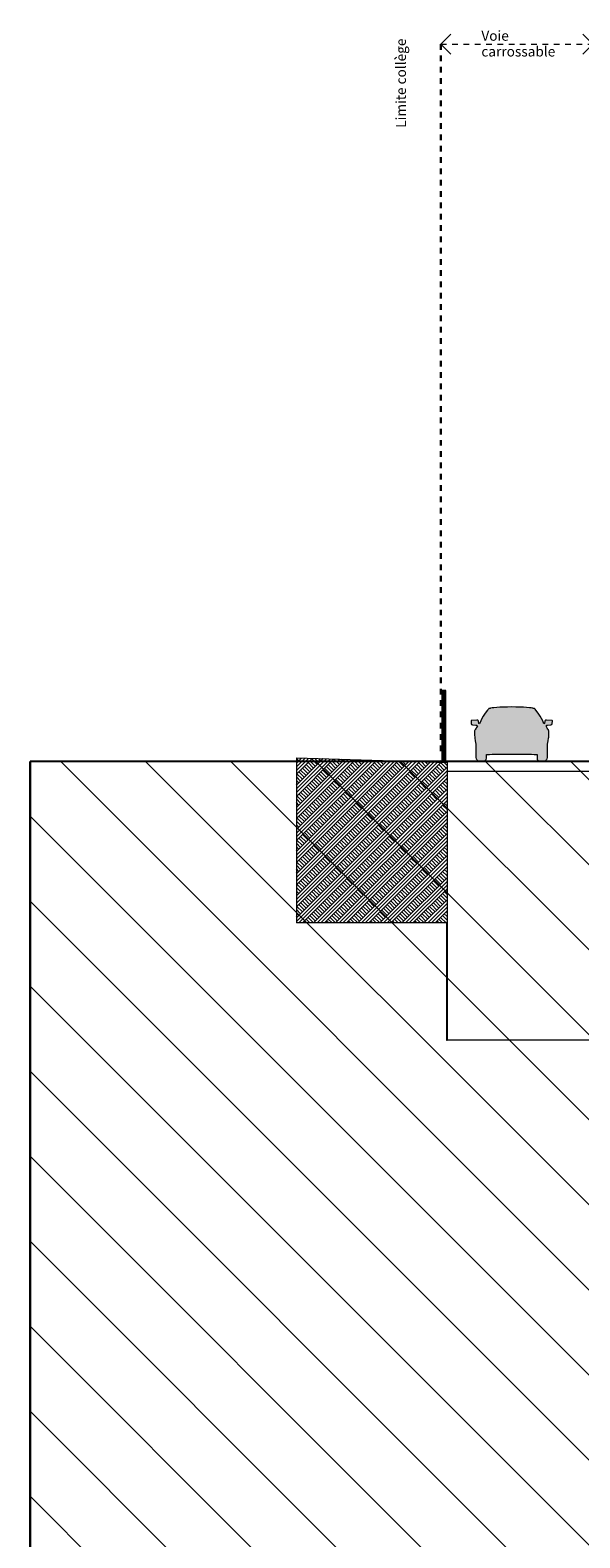
# Model space of a CAD drawing. Units: millimetres. Extents: x 3236195 to 3410363, y -132200 to 18309.
# Drawn here: x 3236195 to 3249914, y -19341 to 18276 of the extents above; entities that cross this region are included whole.
import ezdxf

# ---------------------------------------------------------------- set-up
doc = ezdxf.new("R2010")
doc.units = ezdxf.units.MM
doc.header["$MEASUREMENT"] = 0
doc.linetypes.add('Traits', pattern=[282.222223, 141.111112, -141.111112])
for name, color, linetype in [('00 CLOTURE ok', 7, 'Continuous'), ('00 CONTEXTE.CBA', 7, 'Continuous'), ('00 PARVIS', 7, 'Continuous'), ('Légendes façade apd', 7, 'Continuous')]:
    doc.layers.add(name, color=color, linetype=linetype)
for name, color, linetype, lineweight in [('00 CLOTURE ok_Stylo_No__9', 7, 'Continuous', 5), ('00 CONTEXTE.CBA_Stylo_No__9', 7, 'Continuous', 5), ('00 HACHURES.CBA_Stylo_No__10', 7, 'Continuous', 30), ('00 OBJETS.CBA_Stylo_No__19', 255, 'Continuous', 5), ('00 OBJETS.CBA_Stylo_No__9', 7, 'Continuous', 5), ('00 PARVIS_Stylo_No__9', 7, 'Continuous', 5), ('Légendes façade apd_Stylo_No__18', 1, 'Continuous', 5), ('Légendes façade apd_Stylo_No__20', 1, 'Continuous', 30), ('Légendes façade apd_Stylo_No__9', 7, 'Continuous', 5)]:
    doc.layers.add(name, color=color, linetype=linetype, lineweight=lineweight)
doc.layers.add('00 HACHURES.CBA_Stylo_No__252', color=7, linetype='Continuous', lineweight=13, true_color=0x929292)
doc.styles.add('STYLE_GENERE_1', font='arial.ttf')

# ---------------------------------------------------------------- blocks, each defined once
blk = doc.blocks.new('Elément de coupe_118', base_point=(3252506, 0))
at = {"layer": '00 CONTEXTE.CBA', "linetype": 'Continuous', "lineweight": 0, "true_color": 0x000000}
h = blk.add_hatch(dxfattribs=at)
h.set_pattern_fill('TERRE', color=18, style=0, pattern_type=2)
h.set_pattern_definition([(45, (3252505.9, 0), (-137.8858, 137.8858), []), (45, (3252459.93, 45.96), (-275.772, 275.772), []), (45, (3252413.97, 91.92), (-275.772, 275.772), []), (135, (3252368.01, 137.886), (45.96194, 45.96194), [195, -195])])
h.paths.add_polyline_path([(3246601, 0), (3242841, 117), (3242841, -4000), (3246601, -4000)])
at = {"layer": '00 CONTEXTE.CBA_Stylo_No__9', "color": 7, "linetype": 'Continuous', "lineweight": 5}
for p, q in [((3242841, 117), (3242841, -4000)), ((3242841, 117), (3246601, 0)), ((3246601, 0), (3246601, -4000)), ((3246601, -4000), (3242841, -4000))]:
    blk.add_line(p, q, dxfattribs=at)
blk = doc.blocks.new('Elément de coupe_122', base_point=(3252506, 0))
at = {"layer": '00 CLOTURE ok', "linetype": 'Continuous', "lineweight": 0, "true_color": 0x000000}
for points in [[(3246474, 1750), (3246524, 1750), (3246524, 1800), (3246474, 1800)], [(3246509, 70), (3246489, 70), (3246489, 50), (3246509, 50)]]:
    blk.add_hatch(color=18, dxfattribs=at).paths.add_polyline_path(points)
at = {"layer": '00 CLOTURE ok_Stylo_No__9', "color": 7, "linetype": 'Continuous', "lineweight": 5}
for p, q in [((3246474, 1800), (3246474, 1750)), ((3246524, 1800), (3246474, 1800)), ((3246524, 1750), (3246474, 1750)), ((3246476, 4), (3246476, 1750)), ((3246490, 70), (3246490, 1750)), ((3246510, 70), (3246510, 1750)), ((3246510, 70), (3246510, 1750)), ((3246510, 70), (3246510, 1750)), ((3246510, 70), (3246510, 1750)), ((3246510, 70), (3246510, 1750)), ((3246510, 70), (3246510, 1750)), ((3246510, 70), (3246510, 1750)), ((3246510, 70), (3246510, 1750)), ((3246510, 70), (3246510, 1750)), ((3246510, 70), (3246510, 1750)), ((3246510, 70), (3246510, 1750)), ((3246510, 70), (3246510, 1750)), ((3246510, 70), (3246510, 1750)), ((3246510, 70), (3246510, 1750)), ((3246511, 70), (3246511, 1750)), ((3246511, 70), (3246511, 1750)), ((3246511, 70), (3246511, 1750)), ((3246511, 70), (3246511, 1750)), ((3246526, 1800), (3246524, 1800)), ((3246524, 1800), (3246524, 1750)), ((3246526, 1750), (3246524, 1750)), ((3246526, 1750), (3246526, 1800)), ((3246526, 2), (3246526, 1750)), ((3246526, 2), (3246526, 1750)), ((3246489, 70), (3246489, 50)), ((3246509, 70), (3246489, 70)), ((3246509, 50), (3246489, 50)), ((3246509, 70), (3246509, 50)), ((3246511, 50), (3246509, 50)), ((3246511, 70), (3246511, 50))]:
    blk.add_line(p, q, dxfattribs=at)
blk = doc.blocks.new('Elément de coupe_123', base_point=(3252506, 0))
at = {"layer": '00 CLOTURE ok_Stylo_No__9', "color": 7, "linetype": 'Continuous', "lineweight": 5}
for p, q in [((3246527, 1800), (3246526, 1800)), ((3246526, 1750), (3246526, 1800)), ((3246526, 2), (3246526, 1750)), ((3246527, 1750), (3246526, 1750)), ((3246527, 1750), (3246527, 1800)), ((3246527, 2), (3246527, 1750)), ((3246527, 2), (3246527, 1750))]:
    blk.add_line(p, q, dxfattribs=at)
blk = doc.blocks.new('Elément de coupe_124', base_point=(3252506, 0))
at = {"layer": '00 CLOTURE ok_Stylo_No__9', "color": 7, "linetype": 'Continuous', "lineweight": 5}
for p, q in [((3246529, 1800), (3246527, 1800)), ((3246528, 1750), (3246527, 1800)), ((3246528, 2), (3246528, 1750)), ((3246529, 1750), (3246528, 1750)), ((3246529, 1750), (3246529, 1800)), ((3246529, 2), (3246529, 1750)), ((3246529, 2), (3246529, 1750))]:
    blk.add_line(p, q, dxfattribs=at)
blk = doc.blocks.new('Elément de coupe_125', base_point=(3252506, 0))
at = {"layer": '00 CLOTURE ok_Stylo_No__9', "color": 7, "linetype": 'Continuous', "lineweight": 5}
for p, q in [((3246531, 1800), (3246529, 1800)), ((3246529, 1750), (3246529, 1800)), ((3246531, 1750), (3246529, 1750)), ((3246529, 2), (3246529, 1750)), ((3246531, 1750), (3246531, 1800)), ((3246531, 2), (3246531, 1750)), ((3246531, 2), (3246531, 1750))]:
    blk.add_line(p, q, dxfattribs=at)
blk = doc.blocks.new('Elément de coupe_126', base_point=(3252506, 0))
at = {"layer": '00 CLOTURE ok_Stylo_No__9', "color": 7, "linetype": 'Continuous', "lineweight": 5}
for p, q in [((3246532, 1800), (3246531, 1800)), ((3246531, 1750), (3246531, 1800)), ((3246532, 1750), (3246531, 1750)), ((3246531, 2), (3246531, 1750)), ((3246532, 1750), (3246532, 1800)), ((3246532, 2), (3246532, 1750)), ((3246532, 2), (3246532, 1750))]:
    blk.add_line(p, q, dxfattribs=at)
blk = doc.blocks.new('Elément de coupe_127', base_point=(3252506, 0))
at = {"layer": '00 CLOTURE ok_Stylo_No__9', "color": 7, "linetype": 'Continuous', "lineweight": 5}
for p, q in [((3246534, 1800), (3246532, 1800)), ((3246532, 1750), (3246532, 1800)), ((3246532, 2), (3246532, 1750)), ((3246534, 1750), (3246532, 1750)), ((3246534, 1750), (3246534, 1800)), ((3246534, 2), (3246534, 1750)), ((3246534, 2), (3246534, 1750))]:
    blk.add_line(p, q, dxfattribs=at)
blk = doc.blocks.new('Elément de coupe_128', base_point=(3252506, 0))
at = {"layer": '00 CLOTURE ok_Stylo_No__9', "color": 7, "linetype": 'Continuous', "lineweight": 5}
for p, q in [((3246536, 1800), (3246534, 1800)), ((3246534, 1750), (3246534, 1800)), ((3246534, 2), (3246534, 1750)), ((3246536, 1750), (3246534, 1750)), ((3246536, 1750), (3246536, 1800)), ((3246536, 2), (3246536, 1750)), ((3246536, 2), (3246536, 1750))]:
    blk.add_line(p, q, dxfattribs=at)
blk = doc.blocks.new('Elément de coupe_129', base_point=(3252506, 0))
at = {"layer": '00 CLOTURE ok_Stylo_No__9', "color": 7, "linetype": 'Continuous', "lineweight": 5}
for p, q in [((3246537, 1800), (3246536, 1800)), ((3246536, 1750), (3246536, 1800)), ((3246536, 2), (3246536, 1750)), ((3246537, 1750), (3246536, 1750)), ((3246537, 1750), (3246537, 1800)), ((3246537, 2), (3246537, 1750)), ((3246537, 2), (3246537, 1750))]:
    blk.add_line(p, q, dxfattribs=at)
blk = doc.blocks.new('Elément de coupe_130', base_point=(3252506, 0))
at = {"layer": '00 CLOTURE ok_Stylo_No__9', "color": 7, "linetype": 'Continuous', "lineweight": 5}
for p, q in [((3246539, 1800), (3246537, 1800)), ((3246537, 1750), (3246537, 1800)), ((3246537, 2), (3246537, 1750)), ((3246539, 1750), (3246537, 1750)), ((3246539, 1750), (3246539, 1800)), ((3246539, 2), (3246539, 1750)), ((3246539, 2), (3246539, 1750))]:
    blk.add_line(p, q, dxfattribs=at)
blk = doc.blocks.new('Elément de coupe_131', base_point=(3252506, 0))
at = {"layer": '00 CLOTURE ok_Stylo_No__9', "color": 7, "linetype": 'Continuous', "lineweight": 5}
for p, q in [((3246541, 1800), (3246539, 1800)), ((3246539, 1750), (3246539, 1800)), ((3246541, 1750), (3246539, 1750)), ((3246539, 2), (3246539, 1750)), ((3246541, 1750), (3246541, 1800)), ((3246541, 2), (3246541, 1750)), ((3246541, 2), (3246541, 1750))]:
    blk.add_line(p, q, dxfattribs=at)
blk = doc.blocks.new('Elément de coupe_132', base_point=(3252506, 0))
at = {"layer": '00 CLOTURE ok_Stylo_No__9', "color": 7, "linetype": 'Continuous', "lineweight": 5}
for p, q in [((3246542, 1800), (3246541, 1800)), ((3246541, 1750), (3246541, 1800)), ((3246542, 1750), (3246541, 1750)), ((3246541, 2), (3246541, 1750)), ((3246542, 1750), (3246542, 1800)), ((3246542, 2), (3246542, 1750)), ((3246542, 2), (3246542, 1750))]:
    blk.add_line(p, q, dxfattribs=at)
blk = doc.blocks.new('Elément de coupe_133', base_point=(3252506, 0))
at = {"layer": '00 CLOTURE ok_Stylo_No__9', "color": 7, "linetype": 'Continuous', "lineweight": 5}
for p, q in [((3246544, 1800), (3246542, 1800)), ((3246542, 1750), (3246542, 1800)), ((3246542, 2), (3246542, 1750)), ((3246544, 1750), (3246542, 1750)), ((3246544, 1750), (3246544, 1800)), ((3246544, 2), (3246544, 1750)), ((3246544, 2), (3246544, 1750))]:
    blk.add_line(p, q, dxfattribs=at)
blk = doc.blocks.new('Elément de coupe_134', base_point=(3252506, 0))
at = {"layer": '00 CLOTURE ok_Stylo_No__9', "color": 7, "linetype": 'Continuous', "lineweight": 5}
for p, q in [((3246546, 1800), (3246544, 1800)), ((3246544, 1750), (3246544, 1800)), ((3246546, 1750), (3246544, 1750)), ((3246544, 2), (3246544, 1750)), ((3246546, 1750), (3246546, 1800)), ((3246546, 2), (3246546, 1750)), ((3246546, 2), (3246546, 1750))]:
    blk.add_line(p, q, dxfattribs=at)
blk = doc.blocks.new('Elément de coupe_135', base_point=(3252506, 0))
at = {"layer": '00 CLOTURE ok_Stylo_No__9', "color": 7, "linetype": 'Continuous', "lineweight": 5}
for p, q in [((3246547, 1800), (3246546, 1800)), ((3246546, 1750), (3246546, 1800)), ((3246547, 1750), (3246546, 1750)), ((3246546, 2), (3246546, 1750)), ((3246547, 1750), (3246547, 1800)), ((3246547, 2), (3246547, 1750)), ((3246547, 2), (3246547, 1750))]:
    blk.add_line(p, q, dxfattribs=at)
blk = doc.blocks.new('Elément de coupe_207', base_point=(3252506, 0))
at = {"layer": '00 CLOTURE ok_Stylo_No__9', "color": 7, "linetype": 'Continuous', "lineweight": 5}
for p, q in [((3246549, 1800), (3246547, 1800)), ((3246547, 1750), (3246547, 1800)), ((3246547, 2), (3246547, 1750)), ((3246549, 1750), (3246547, 1750)), ((3246549, 1750), (3246549, 1800)), ((3246549, 2), (3246549, 1750)), ((3246549, 2), (3246549, 1750))]:
    blk.add_line(p, q, dxfattribs=at)
blk = doc.blocks.new('Elément de coupe_208', base_point=(3252506, 0))
at = {"layer": '00 CLOTURE ok_Stylo_No__9', "color": 7, "linetype": 'Continuous', "lineweight": 5}
for p, q in [((3246550, 1800), (3246549, 1800)), ((3246549, 1750), (3246549, 1800)), ((3246549, 2), (3246549, 1750)), ((3246550, 1750), (3246549, 1750)), ((3246550, 1750), (3246550, 1800)), ((3246550, 2), (3246550, 1750)), ((3246550, 2), (3246550, 1750))]:
    blk.add_line(p, q, dxfattribs=at)
blk = doc.blocks.new('Elément de coupe_209', base_point=(3252506, 0))
at = {"layer": '00 CLOTURE ok_Stylo_No__9', "color": 7, "linetype": 'Continuous', "lineweight": 5}
for p, q in [((3246552, 1800), (3246550, 1800)), ((3246551, 1750), (3246550, 1800)), ((3246551, 2), (3246551, 1750)), ((3246552, 1750), (3246551, 1750)), ((3246552, 1750), (3246552, 1800)), ((3246552, 2), (3246552, 1750)), ((3246552, 2), (3246552, 1750))]:
    blk.add_line(p, q, dxfattribs=at)
blk = doc.blocks.new('Elément de coupe_210', base_point=(3252506, 0))
at = {"layer": '00 CLOTURE ok_Stylo_No__9', "color": 7, "linetype": 'Continuous', "lineweight": 5}
for p, q in [((3246554, 1800), (3246552, 1800)), ((3246552, 1750), (3246552, 1800)), ((3246554, 1750), (3246552, 1750)), ((3246552, 2), (3246552, 1750)), ((3246554, 1750), (3246554, 1800)), ((3246554, 1), (3246554, 1750)), ((3246554, 1), (3246554, 1750))]:
    blk.add_line(p, q, dxfattribs=at)
blk = doc.blocks.new('Elément de coupe_211', base_point=(3252506, 0))
at = {"layer": '00 CLOTURE ok_Stylo_No__9', "color": 7, "linetype": 'Continuous', "lineweight": 5}
for p, q in [((3246555, 1800), (3246554, 1800)), ((3246554, 1750), (3246554, 1800)), ((3246554, 1), (3246554, 1750)), ((3246555, 1750), (3246554, 1750)), ((3246555, 1750), (3246555, 1800)), ((3246555, 1), (3246555, 1750)), ((3246555, 1), (3246555, 1750))]:
    blk.add_line(p, q, dxfattribs=at)
blk = doc.blocks.new('Elément de coupe_212', base_point=(3252506, 0))
at = {"layer": '00 CLOTURE ok_Stylo_No__9', "color": 7, "linetype": 'Continuous', "lineweight": 5}
for p, q in [((3246557, 1800), (3246555, 1800)), ((3246555, 1750), (3246555, 1800)), ((3246557, 1750), (3246555, 1750)), ((3246555, 1), (3246555, 1750)), ((3246557, 1750), (3246557, 1800)), ((3246557, 1), (3246557, 1750)), ((3246557, 1), (3246557, 1750))]:
    blk.add_line(p, q, dxfattribs=at)
blk = doc.blocks.new('Elément de coupe_213', base_point=(3252506, 0))
at = {"layer": '00 CLOTURE ok_Stylo_No__9', "color": 7, "linetype": 'Continuous', "lineweight": 5}
for p, q in [((3246559, 1800), (3246557, 1800)), ((3246557, 1750), (3246557, 1800)), ((3246557, 1), (3246557, 1750)), ((3246559, 1750), (3246557, 1750)), ((3246559, 1750), (3246559, 1800)), ((3246559, 1), (3246559, 1750)), ((3246559, 1), (3246559, 1750))]:
    blk.add_line(p, q, dxfattribs=at)
blk = doc.blocks.new('Elément de coupe_214', base_point=(3252506, 0))
at = {"layer": '00 CLOTURE ok_Stylo_No__9', "color": 7, "linetype": 'Continuous', "lineweight": 5}
for p, q in [((3246560, 1800), (3246559, 1800)), ((3246559, 1750), (3246559, 1800)), ((3246559, 1), (3246559, 1750)), ((3246560, 1750), (3246559, 1750)), ((3246560, 1750), (3246560, 1800)), ((3246560, 1), (3246560, 1750)), ((3246560, 1), (3246560, 1750))]:
    blk.add_line(p, q, dxfattribs=at)
blk = doc.blocks.new('Elément de coupe_215', base_point=(3252506, 0))
at = {"layer": '00 CLOTURE ok_Stylo_No__9', "color": 7, "linetype": 'Continuous', "lineweight": 5}
for p, q in [((3246562, 1800), (3246560, 1800)), ((3246560, 1750), (3246560, 1800)), ((3246560, 1), (3246560, 1750)), ((3246562, 1750), (3246560, 1750)), ((3246562, 1750), (3246562, 1800)), ((3246562, 1), (3246562, 1750)), ((3246562, 1), (3246562, 1750))]:
    blk.add_line(p, q, dxfattribs=at)
blk = doc.blocks.new('Elément de coupe_216', base_point=(3252506, 0))
at = {"layer": '00 CLOTURE ok_Stylo_No__9', "color": 7, "linetype": 'Continuous', "lineweight": 5}
for p, q in [((3246564, 1800), (3246562, 1800)), ((3246562, 1750), (3246562, 1800)), ((3246564, 1750), (3246562, 1750)), ((3246562, 1), (3246562, 1750)), ((3246564, 1750), (3246564, 1800)), ((3246564, 1), (3246564, 1750)), ((3246564, 1), (3246564, 1750))]:
    blk.add_line(p, q, dxfattribs=at)
blk = doc.blocks.new('Elément de coupe_217', base_point=(3252506, 0))
at = {"layer": '00 CLOTURE ok_Stylo_No__9', "color": 7, "linetype": 'Continuous', "lineweight": 5}
for p, q in [((3246565, 1800), (3246564, 1800)), ((3246564, 1750), (3246564, 1800)), ((3246565, 1750), (3246564, 1750)), ((3246564, 1), (3246564, 1750)), ((3246565, 1750), (3246565, 1800)), ((3246565, 1), (3246565, 1750)), ((3246565, 1), (3246565, 1750))]:
    blk.add_line(p, q, dxfattribs=at)
blk = doc.blocks.new('Elément de coupe_218', base_point=(3252506, 0))
at = {"layer": '00 CLOTURE ok_Stylo_No__9', "color": 7, "linetype": 'Continuous', "lineweight": 5}
for p, q in [((3246567, 1800), (3246565, 1800)), ((3246565, 1750), (3246565, 1800)), ((3246565, 1), (3246565, 1750)), ((3246567, 1750), (3246565, 1750)), ((3246567, 1750), (3246567, 1800)), ((3246567, 1), (3246567, 1750)), ((3246567, 1), (3246567, 1750))]:
    blk.add_line(p, q, dxfattribs=at)
blk = doc.blocks.new('Elément de coupe_219', base_point=(3252506, 0))
at = {"layer": '00 CLOTURE ok_Stylo_No__9', "color": 7, "linetype": 'Continuous', "lineweight": 5}
for p, q in [((3246569, 1800), (3246567, 1800)), ((3246567, 1750), (3246567, 1800)), ((3246567, 1), (3246567, 1750)), ((3246569, 1750), (3246567, 1750)), ((3246569, 1750), (3246569, 1800)), ((3246569, 1), (3246569, 1750)), ((3246569, 1), (3246569, 1750))]:
    blk.add_line(p, q, dxfattribs=at)
blk = doc.blocks.new('Elément de coupe_220', base_point=(3252506, 0))
at = {"layer": '00 CLOTURE ok_Stylo_No__9', "color": 7, "linetype": 'Continuous', "lineweight": 5}
for p, q in [((3246570, 1800), (3246569, 1800)), ((3246569, 1750), (3246569, 1800)), ((3246570, 1750), (3246569, 1750)), ((3246569, 1), (3246569, 1750)), ((3246570, 1750), (3246570, 1800)), ((3246570, 1), (3246570, 1750)), ((3246570, 1), (3246570, 1750))]:
    blk.add_line(p, q, dxfattribs=at)
blk = doc.blocks.new('Elément de coupe_221', base_point=(3252506, 0))
at = {"layer": '00 CLOTURE ok_Stylo_No__9', "color": 7, "linetype": 'Continuous', "lineweight": 5}
for p, q in [((3246572, 1800), (3246570, 1800)), ((3246570, 1750), (3246570, 1800)), ((3246570, 1), (3246570, 1750)), ((3246572, 1750), (3246570, 1750)), ((3246572, 1750), (3246572, 1800))]:
    blk.add_line(p, q, dxfattribs=at)
blk = doc.blocks.new('Elément de coupe_228', base_point=(3252506, 0))
at = {"layer": '00 PARVIS', "linetype": 'Continuous', "lineweight": 0, "true_color": 0x5f5f5f}
for points in [[(3246588, -6920), (3246602, -6920), (3246602, -220), (3246601, -220), (3246601, -4000), (3246588, -4000)], [(3246587, -4000), (3246587, -6920), (3246588, -6920), (3246588, -4000)], [(3276745, -5400), (3276745, -6920), (3276903, -6920), (3276903, -5400)], [(3276903, -5400), (3276903, -6920), (3276924, -6920), (3276924, -5400)], [(3276924, -5400), (3276924, -6920), (3286542, -6920), (3286542, -5400)]]:
    blk.add_hatch(color=251, dxfattribs=at).paths.add_polyline_path(points)
at = {"layer": '00 PARVIS_Stylo_No__9', "color": 7, "linetype": 'Continuous', "lineweight": 5}
for p, q in [((3246602, -220), (3246601, -220)), ((3246602, -220), (3246602, -6920)), ((3276745, -220), (3276745, -6920)), ((3246587, -4000), (3246587, -6920)), ((3276903, -5400), (3276903, -6920)), ((3276924, -5400), (3276924, -6920)), ((3286542, -5400), (3286542, -6920)), ((3246587, -6920), (3246588, -6920)), ((3246588, -6920), (3246602, -6920)), ((3276745, -6920), (3246602, -6920)), ((3276745, -6920), (3276903, -6920)), ((3276903, -6920), (3276924, -6920)), ((3276924, -6920), (3286542, -6920))]:
    blk.add_line(p, q, dxfattribs=at)
at = {"layer": '00 PARVIS_Stylo_No__9', "color": 7, "linetype": 'Continuous', "lineweight": 5, "flags": 128}
blk.add_lwpolyline([(3276745, -220), (3272651, -220), (3271129, -220), (3271072, -220), (3251710, -220), (3250566, -220), (3250235, -220), (3249816, -220), (3246602, -220)], dxfattribs=at)
blk = doc.blocks.new('Ligne_1', base_point=(3246444, 17928))
at = {"layer": 'Légendes façade apd_Stylo_No__9', "color": 7, "linetype": 'Continuous', "lineweight": 5}
for p, q in [((3246444, 17928), (3246694, 18178)), ((3250234, 17928), (3249984, 18178)), ((3246444, 17928), (3246694, 17678)), ((3250234, 17928), (3249984, 17678))]:
    blk.add_line(p, q, dxfattribs=at)
at = {"layer": 'Légendes façade apd_Stylo_No__9', "color": 7, "linetype": 'Traits', "lineweight": 5}
blk.add_line((3246444, 17928), (3250234, 17928), dxfattribs=at)

msp = doc.modelspace()

# ---------------------------------------------------------------- hatches: boundary and pattern name
at = {"layer": '00 HACHURES.CBA_Stylo_No__252', "linetype": 'Continuous', "lineweight": 13, "true_color": 0x929292}
h = msp.add_hatch(dxfattribs=at)
h.set_pattern_fill('LAMBRISSAGE_VERTICAL_150', color=252, style=0, pattern_type=2)
h.set_pattern_definition([(315, (3261022, -7069.1), (1060.66, 1060.66), [])])
h.paths.add_polyline_path([(3236194.86, 26.63), (3246426.01, 40.04), (3276724.76, 0), (3300431.05, -43.22), (3363744.91, 0), (3382003.6, 174.98), (3391921.07, 1720), (3410363.31, 1720), (3410363.31, -132200), (3236194.86, -132200)])
at = {"layer": '00 OBJETS.CBA_Stylo_No__19', "linetype": 'Continuous', "lineweight": 5}
msp.add_hatch(color=255, dxfattribs=at).paths.add_polyline_path([(3249106.37, 129.83), (3249106.37, 459.08), (3249126.6, 547.43), (3249135.05, 613.07), (3249136.75, 637.89), (3249139.02, 683.68), (3249140.17, 730.57), (3249140.18, 756.5), (3249138.52, 790.71), (3249134.05, 805.05), (3249127.89, 816.09), (3249121.73, 825.47), (3249112.76, 838.72), (3249101.15, 858.4), (3249092.64, 876.05), (3249078.61, 902.06), (3249077.08, 936.66), (3249110.02, 938.02), (3249192.44, 946.25), (3249207.58, 950.65), (3249216.15, 955.94), (3249224.42, 967.74), (3249227.26, 1042.77), (3249221.87, 1048.09), (3249214.38, 1054.91), (3249078.7, 1062.71), (3249054.03, 1056.11), (3249047.86, 1052.8), (3249038.32, 1037.36), (3249032.7, 973.77), (3249014.73, 972.83), (3248985.6, 1041.36), (3248955.42, 1101.68), (3248922.07, 1161.53), (3248892.36, 1207.06), (3248849.61, 1268.3), (3248817.59, 1309.5), (3248794.77, 1336.84), (3248783.85, 1349.26), (3248778.62, 1352.38), (3248762.67, 1353.08), (3248749.77, 1350.88), (3248749.72, 1351.38), (3248749.59, 1351.86), (3248749.39, 1352.32), (3248749.12, 1352.74), (3248748.23, 1353.74), (3248747.18, 1354.59), (3248743.44, 1356.68), (3248739.45, 1358.26), (3248699.68, 1367.03), (3248659.25, 1371.9), (3248585.23, 1378.15), (3248511.07, 1382.34), (3248414.29, 1385.95), (3248317.46, 1387.98), (3248212.68, 1388.71), (3248107.9, 1387.98), (3248011.07, 1385.95), (3247914.29, 1382.34), (3247840.12, 1378.15), (3247766.1, 1371.9), (3247725.67, 1367.03), (3247685.91, 1358.26), (3247681.92, 1356.68), (3247678.17, 1354.59), (3247677.12, 1353.74), (3247676.23, 1352.74), (3247675.96, 1352.3), (3247675.76, 1351.84), (3247675.63, 1351.34), (3247675.6, 1351.11), (3247675.59, 1350.88), (3247662.69, 1353.08), (3247646.73, 1352.38), (3247641.5, 1349.26), (3247630.58, 1336.84), (3247607.76, 1309.5), (3247575.75, 1268.3), (3247533, 1207.06), (3247503.29, 1161.53), (3247469.93, 1101.68), (3247439.76, 1041.36), (3247410.62, 972.83), (3247392.65, 973.77), (3247387.04, 1037.36), (3247377.5, 1052.8), (3247371.33, 1056.11), (3247346.65, 1062.71), (3247210.98, 1054.91), (3247203.48, 1048.09), (3247198.09, 1042.77), (3247200.94, 967.74), (3247209.2, 955.94), (3247217.77, 950.65), (3247232.91, 946.25), (3247315.33, 938.02), (3247343.32, 936.86), (3247360.31, 906.13), (3247346.74, 902.06), (3247332.72, 876.05), (3247324.21, 858.4), (3247312.59, 838.72), (3247303.63, 825.47), (3247297.47, 816.09), (3247291.31, 805.05), (3247286.83, 790.71), (3247285.17, 756.5), (3247285.18, 730.57), (3247286.33, 683.68), (3247288.6, 637.89), (3247290.3, 613.07), (3247298.75, 547.43), (3247318.98, 459.09), (3247318.98, 129.83), (3247327.26, 97.85), (3247341.65, 76.33), (3247352.31, 60.33), (3247367.1, 48.71), (3247542.73, 48.71), (3247560.31, 63.77), (3247574.88, 81.98), (3247580.47, 108.46), (3247580.47, 202.67), (3247656.1, 203.4), (3247722.25, 212.81), (3247773.27, 215.05), (3247841.67, 215.64), (3248583.68, 215.64), (3248652.08, 215.05), (3248703.1, 212.81), (3248769.25, 203.4), (3248830.92, 202.81), (3248844.88, 202.81), (3248844.88, 108.46), (3248850.47, 81.98), (3248865.04, 63.77), (3248882.62, 48.71), (3249058.25, 48.71), (3249073.04, 60.33), (3249083.7, 76.33), (3249098.09, 97.85)])

# ---------------------------------------------------------------- linework, layer by layer
at = {"layer": '00 HACHURES.CBA_Stylo_No__10', "color": 7, "linetype": 'Continuous', "lineweight": 30, "flags": 128}
msp.add_lwpolyline([(3236194.86, 26.63), (3246426.01, 40.04), (3276724.76, 0), (3300431.05, -43.22), (3363744.91, 0), (3382003.6, 174.98), (3391921.07, 1720), (3410363.31, 1720), (3410363.31, -132200), (3236194.86, -132200)], close=True, dxfattribs=at)
at = {"layer": '00 OBJETS.CBA_Stylo_No__9', "color": 7, "linetype": 'Continuous', "lineweight": 5, "flags": 128}
msp.add_lwpolyline([(3249106.37, 129.83), (3249106.37, 459.08), (3249126.6, 547.43), (3249135.05, 613.07), (3249136.75, 637.89), (3249139.02, 683.68), (3249140.17, 730.57), (3249140.18, 756.5), (3249138.52, 790.71), (3249134.05, 805.05), (3249127.89, 816.09), (3249121.73, 825.47), (3249112.76, 838.72), (3249101.15, 858.4), (3249092.64, 876.05), (3249078.61, 902.06), (3249077.08, 936.66), (3249110.02, 938.02), (3249192.44, 946.25), (3249207.58, 950.65), (3249216.15, 955.94), (3249224.42, 967.74), (3249227.26, 1042.77), (3249221.87, 1048.09), (3249214.38, 1054.91), (3249078.7, 1062.71), (3249054.03, 1056.11), (3249047.86, 1052.8), (3249038.32, 1037.36), (3249032.7, 973.77), (3249014.73, 972.83), (3248985.6, 1041.36), (3248955.42, 1101.68), (3248922.07, 1161.53), (3248892.36, 1207.06), (3248849.61, 1268.3), (3248817.59, 1309.5), (3248794.77, 1336.84), (3248783.85, 1349.26), (3248778.62, 1352.38), (3248762.67, 1353.08), (3248749.77, 1350.88), (3248749.72, 1351.38), (3248749.59, 1351.86), (3248749.39, 1352.32), (3248749.12, 1352.74), (3248748.23, 1353.74), (3248747.18, 1354.59), (3248743.44, 1356.68), (3248739.45, 1358.26), (3248699.68, 1367.03), (3248659.25, 1371.9), (3248585.23, 1378.15), (3248511.07, 1382.34), (3248414.29, 1385.95), (3248317.46, 1387.98), (3248212.68, 1388.71), (3248107.9, 1387.98), (3248011.07, 1385.95), (3247914.29, 1382.34), (3247840.12, 1378.15), (3247766.1, 1371.9), (3247725.67, 1367.03), (3247685.91, 1358.26), (3247681.92, 1356.68), (3247678.17, 1354.59), (3247677.12, 1353.74), (3247676.23, 1352.74), (3247675.96, 1352.3), (3247675.76, 1351.84), (3247675.63, 1351.34), (3247675.6, 1351.11), (3247675.59, 1350.88), (3247662.69, 1353.08), (3247646.73, 1352.38), (3247641.5, 1349.26), (3247630.58, 1336.84), (3247607.76, 1309.5), (3247575.75, 1268.3), (3247533, 1207.06), (3247503.29, 1161.53), (3247469.93, 1101.68), (3247439.76, 1041.36), (3247410.62, 972.83), (3247392.65, 973.77), (3247387.04, 1037.36), (3247377.5, 1052.8), (3247371.33, 1056.11), (3247346.65, 1062.71), (3247210.98, 1054.91), (3247203.48, 1048.09), (3247198.09, 1042.77), (3247200.94, 967.74), (3247209.2, 955.94), (3247217.77, 950.65), (3247232.91, 946.25), (3247315.33, 938.02), (3247343.32, 936.86), (3247360.31, 906.13), (3247346.74, 902.06), (3247332.72, 876.05), (3247324.21, 858.4), (3247312.59, 838.72), (3247303.63, 825.47), (3247297.47, 816.09), (3247291.31, 805.05), (3247286.83, 790.71), (3247285.17, 756.5), (3247285.18, 730.57), (3247286.33, 683.68), (3247288.6, 637.89), (3247290.3, 613.07), (3247298.75, 547.43), (3247318.98, 459.09), (3247318.98, 129.83), (3247327.26, 97.85), (3247341.65, 76.33), (3247352.31, 60.33), (3247367.1, 48.71), (3247542.73, 48.71), (3247560.31, 63.77), (3247574.88, 81.98), (3247580.47, 108.46), (3247580.47, 202.67), (3247656.1, 203.4), (3247722.25, 212.81), (3247773.27, 215.05), (3247841.67, 215.64), (3248583.68, 215.64), (3248652.08, 215.05), (3248703.1, 212.81), (3248769.25, 203.4), (3248830.92, 202.81), (3248844.88, 202.81), (3248844.88, 108.46), (3248850.47, 81.98), (3248865.04, 63.77), (3248882.62, 48.71), (3249058.25, 48.71), (3249073.04, 60.33), (3249083.7, 76.33), (3249098.09, 97.85)], close=True, dxfattribs=at)
at = {"layer": 'Légendes façade apd_Stylo_No__20', "color": 1, "linetype": 'Traits', "lineweight": 30}
msp.add_line((3246444.19, 17928.07), (3246444.19, 272.59), dxfattribs=at)

# ---------------------------------------------------------------- block references
at = {"layer": '00 CLOTURE ok', "lineweight": 0}
for name in ['Elément de coupe_122', 'Elément de coupe_123', 'Elément de coupe_124', 'Elément de coupe_125', 'Elément de coupe_126', 'Elément de coupe_127', 'Elément de coupe_128', 'Elément de coupe_129', 'Elément de coupe_130', 'Elément de coupe_131', 'Elément de coupe_132', 'Elément de coupe_133', 'Elément de coupe_134', 'Elément de coupe_135', 'Elément de coupe_207', 'Elément de coupe_208', 'Elément de coupe_209', 'Elément de coupe_210', 'Elément de coupe_211', 'Elément de coupe_212', 'Elément de coupe_213', 'Elément de coupe_214', 'Elément de coupe_215', 'Elément de coupe_216', 'Elément de coupe_217', 'Elément de coupe_218', 'Elément de coupe_219', 'Elément de coupe_220', 'Elément de coupe_221']:
    msp.add_blockref(name, (3252505.9, 0), dxfattribs=at)
at = {"layer": '00 CONTEXTE.CBA', "lineweight": 0}
msp.add_blockref('Elément de coupe_118', (3252505.9, 0), dxfattribs=at)
at = {"layer": '00 PARVIS', "lineweight": 0}
msp.add_blockref('Elément de coupe_228', (3252505.9, 0), dxfattribs=at)
at = {"layer": 'Légendes façade apd', "color": 7, "linetype": 'Traits', "lineweight": 5}
msp.add_blockref('Ligne_1', (3246444.19, 17928.07), dxfattribs=at)

# ---------------------------------------------------------------- texts
at = {"layer": 'Légendes façade apd_Stylo_No__18', "color": 1, "linetype": 'Continuous', "lineweight": 5, "insert": (3245322.75, 15838.92), "char_height": 250, "attachment_point": 1, "rotation": 90, "style": 'STYLE_GENERE_1'}
msp.add_mtext('\\A1;Limite collège', dxfattribs=at)
at = {"layer": 'Légendes façade apd_Stylo_No__9', "color": 7, "linetype": 'Continuous', "lineweight": 5, "insert": (3247455.64, 17940.38), "char_height": 250, "attachment_point": 4, "line_spacing_factor": 0.942728, "style": 'STYLE_GENERE_1'}
msp.add_mtext('\\A1;Voie \\Pcarrossable', dxfattribs=at)

doc.saveas('drawing.dxf')
